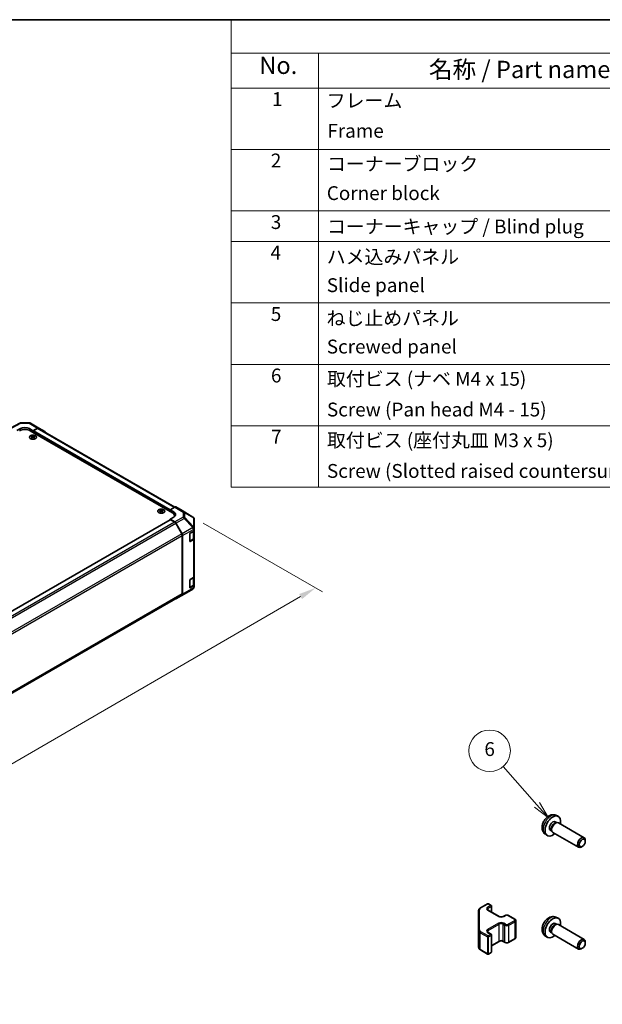
# Model space of a CAD drawing. Units: millimetres. Extents: x 0 to 10814, y -42 to 2810.
# Drawn here: x 312 to 523, y 347 to 702 of the extents above; entities that cross this region are included whole.
import ezdxf

# ---------------------------------------------------------------- set-up
doc = ezdxf.new("R2010")
doc.units = ezdxf.units.MM
for name, color, linetype, lineweight in [('Border (ISO)', 7, 'Continuous', 35), ('Dimension (ISO)', 7, 'Continuous', 18), ('Symbol (ISO)', 7, 'Continuous', 18), ('Symbol (TK)', 100, 'Continuous', 18), ('Visible (ISO)', 7, 'Continuous', 35), ('Visible Narrow (ISO)', 7, 'Continuous', 25)]:
    doc.layers.add(name, color=color, linetype=linetype, lineweight=lineweight)
doc.styles.add('Note Text (TK)', font='txt')
doc.styles.add('Note Text (TK2)', font='txt')
doc.dimstyles.new('Default - Method 1b (TK)', dxfattribs={"dimscale": 2.5, "dimtxt": 2.5, "dimasz": 2.5, "dimexe": 1, "dimexo": 1.5, "dimgap": 1, "dimtad": 1, "dimtoh": 1, "dimrnd": 1e-08, "dimdsep": 46, "dimtxsty": 'Note Text (TK)', "dimcen": 0.09, "dimdle": 5, "dimclrd": 100, "dimclre": 100, "dimclrt": 7, "dimadec": 1, "dimazin": 1, "dimtfac": 1, "dimtmove": 0, "dimatfit": 3, "dimfxl": 1, "dimtolj": 1, "dimlwd": -1, "dimlwe": -1, "dimarcsym": 0})

# ---------------------------------------------------------------- blocks, each defined once
blk = doc.blocks.new('図面枠 tk図枠')
at = {"layer": 'Border (ISO)'}
blk.add_line((14.5, 289), (405.5, 289), dxfattribs=at)
blk = doc.blocks.new('バルーン5')
at = {"layer": 'Symbol (TK)', "color": 100}
for p, q in [((214.07, 175.63), (209.21, 181.17)), ((213.7, 175.3), (215.72, 173.75)), ((214.07, 175.63), (215.72, 173.75)), ((215.72, 173.75), (214.45, 175.96))]:
    blk.add_line(p, q, dxfattribs=at)
at = {"layer": 'Symbol (TK)'}
blk.add_circle((207.24, 183.42), 3, dxfattribs=at)
at = {"layer": 'Symbol (TK)', "color": 7, "insert": (207.24, 183.41), "char_height": 2, "attachment_point": 5, "style": 'Note Text (TK2)'}
blk.add_mtext('6', dxfattribs=at)
blk = doc.blocks.new('*D131')
at = {"layer": 'Defpoints', "color": 0}
for p in [(374.8, 522.91), (419.06, 497.36), (117.85, 374.07)]:
    blk.add_point(p, dxfattribs=at)
at = {"layer": 'Dimension (ISO)', "color": 100}
for p, q in [((378.55, 520.75), (421.56, 495.92)), ((167.6, 351.6), (413.65, 494.23)), ((121.6, 371.9), (164.69, 347.03))]:
    blk.add_line(p, q, dxfattribs=at)
for points in [[(413.13, 495.13), (414.18, 493.33), (419.06, 497.36)], [(167.07, 352.5), (168.12, 350.7), (162.19, 348.47)]]:
    blk.add_solid(points, dxfattribs=at)
at = {"layer": 'Dimension (ISO)', "color": 7, "insert": (271.05, 418.11), "char_height": 6.25, "attachment_point": 4, "rotation": 30.0985, "style": 'Note Text (TK)'}
blk.add_mtext('\\A1;{\\Q-29.902;\\W0.817;\\H0.816x; D (601～1000)}', dxfattribs=at)
blk = doc.blocks.new('A$C78EA6B72')
at = {"layer": 'Symbol (ISO)'}
for p, q in [((0, 0), (-235.57, 0)), ((-235.57, 0), (-235.57, -4.84)), ((0, -4.84), (-235.57, -4.84)), ((-235.57, -4.84), (-235.57, -9.88)), ((-222.94, -4.84), (-222.94, -9.88)), ((0, -9.88), (-235.57, -9.88)), ((-235.57, -9.88), (-235.57, -67.51)), ((-222.94, -9.88), (-222.94, -67.51)), ((0, -18.75), (-235.57, -18.75)), ((0, -27.61), (-235.57, -27.61)), ((0, -32.05), (-235.57, -32.05)), ((0, -40.91), (-235.57, -40.91)), ((0, -49.78), (-235.57, -49.78)), ((0, -58.64), (-235.57, -58.64)), ((0, -67.51), (-235.57, -67.51))]:
    blk.add_line(p, q, dxfattribs=at)
at = {"layer": 'Symbol (ISO)', "color": 7, "attachment_point": 7}
for s, insert, char_height, style in [('No.', (-231.5, -8.62), 2.5, 'Note Text (TK)'), ('名称 / Part name', (-207.03, -9.21), 2.5, 'Note Text (TK)'), ('1', (-229.66, -13.09), 2, 'Note Text (TK2)'), ('フレーム', (-221.77, -13.31), 2, 'Note Text (TK2)'), ('Frame', (-221.68, -17.67), 2, 'Note Text (TK2)'), ('2', (-229.84, -21.96), 2, 'Note Text (TK2)'), ('コーナーブロック', (-221.74, -22.45), 2, 'Note Text (TK2)'), ('Corner block', (-221.76, -26.67), 2, 'Note Text (TK2)'), ('3', (-229.84, -30.85), 2, 'Note Text (TK2)'), ('コーナーキャップ / Blind plug', (-221.74, -31.5), 2, 'Note Text (TK2)'), ('4', (-229.89, -35.26), 2, 'Note Text (TK2)'), ('ハメ込みパネル', (-221.77, -35.87), 2, 'Note Text (TK2)'), ('Slide panel', (-221.76, -39.96), 2, 'Note Text (TK2)'), ('5', (-229.84, -44.13), 2, 'Note Text (TK2)'), ('ねじ止めパネル', (-221.79, -44.74), 2, 'Note Text (TK2)'), ('Screwed panel', (-221.76, -48.83), 2, 'Note Text (TK2)'), ('6', (-229.82, -53.01), 2, 'Note Text (TK2)'), ('取付ビス (ナベ M4 x 15)', (-221.74, -53.49), 2, 'Note Text (TK2)'), ('Screw (Pan head M4 - 15)', (-221.74, -57.92), 2, 'Note Text (TK2)'), ('7', (-229.79, -61.84), 2, 'Note Text (TK2)'), ('取付ビス (座付丸皿 M3 x 5)', (-221.74, -62.36), 2, 'Note Text (TK2)'), ('Screw (Slotted raised countersunk M3 - 5)', (-221.74, -66.79), 2, 'Note Text (TK2)')]:
    blk.add_mtext(s, dxfattribs=dict(at, insert=insert, char_height=char_height, style=style))

msp = doc.modelspace()

# ---------------------------------------------------------------- linework, layer by layer
at = {"layer": 'Visible (ISO)'}
for p, q in [((309.1807, 555.1881), (312.2992, 556.865)), ((311.289, 554.1791), (312.5747, 554.8955)), ((312.7389, 556.9734), (315.7354, 556.9432)), ((315.7888, 554.8631), (317.0744, 554.1208)), ((316.1808, 556.8214), (319.1837, 555.0877)), ((318.7403, 555.0491), (317.0744, 554.1208)), ((318.6402, 554.8976), (317.2351, 554.0863)), ((368.2433, 526.5667), (319.0948, 554.9426)), ((319.1876, 555.0854), (321.3899, 553.7692)), ((367.3754, 524.4883), (316.1102, 554.0863)), ((316.6084, 552.2676), (316.6084, 552.0963)), ((316.8444, 551.9678), (316.871, 551.7207)), ((316.9303, 551.7618), (316.8623, 551.8011)), ((317.0744, 554.1208), (317.0744, 553.5296)), ((317.0744, 553.808), (317.0744, 553.5296)), ((317.2865, 551.8011), (317.2186, 551.7618)), ((317.3044, 551.9678), (317.2779, 551.7207)), ((317.5405, 552.2676), (317.5405, 552.0963)), ((366.5719, 525.6017), (368.2337, 526.5612)), ((370.8834, 525.3388), (368.6882, 526.6062)), ((362.8917, 525.5459), (362.8917, 525.3746)), ((363.1278, 525.2461), (363.1543, 524.999)), ((363.2136, 525.0401), (363.1457, 525.0794)), ((363.5699, 525.0794), (363.5019, 525.0401)), ((363.5878, 525.2461), (363.5613, 524.999)), ((363.8238, 525.5459), (363.8238, 525.3746)), ((366.5719, 524.9523), (366.5719, 525.6017)), ((366.5719, 525.6017), (367.8576, 524.8336)), ((366.5719, 524.9523), (366.5719, 525.2306)), ((367.8576, 522.9455), (366.5719, 522.2032)), ((368.1742, 523.1755), (368.1742, 523.3749)), ((374.8116, 522.9099), (370.8913, 525.3341)), ((375.0868, 522.6458), (375.0794, 522.6565)), ((124.482, 382.1966), (366.619, 521.9944)), ((368.2378, 521.2078), (366.5719, 522.2032)), ((366.5719, 522.2032), (366.5719, 521.9673)), ((368.1377, 521.172), (366.7326, 521.9832)), ((370.787, 516.8907), (368.5922, 520.6921)), ((368.6851, 520.7277), (370.8873, 516.8685)), ((375.25, 518.8765), (375.25, 522.126)), ((370.9753, 495.1978), (370.9753, 516.2572)), ((371.0717, 495.1018), (371.0717, 516.2418)), ((373.643, 514.2079), (373.643, 516.8058)), ((373.8037, 517.0842), (374.9838, 517.7655)), ((375.1215, 515.2789), (375.1215, 517.8676)), ((375.25, 518.8716), (375.25, 518.8765)), ((375.25, 518.1367), (375.25, 518.8716)), ((375.25, 518.1367), (375.25, 515.1676)), ((373.648, 514.1647), (374.827, 514.8454)), ((374.9838, 514.7964), (373.8037, 514.1151)), ((375.25, 501.4356), (375.25, 515.1676)), ((375.25, 501.4356), (375.25, 498.4665)), ((373.643, 497.5068), (373.643, 500.1048)), ((373.648, 497.4636), (374.827, 498.1443)), ((373.8037, 500.3831), (374.9838, 501.0645)), ((374.9838, 498.0954), (373.8037, 497.4141)), ((375.1215, 498.5779), (375.1215, 501.1665)), ((375.25, 497.7316), (375.25, 498.4665)), ((375.25, 497.7315), (375.25, 497.7316)), ((128.7268, 355.0281), (370.787, 494.7816)), ((368.6812, 493.3694), (371.684, 495.1031)), ((370.8873, 494.6879), (368.6851, 493.3717)), ((371.6924, 495.108), (374.8039, 496.9491)), ((505.5507, 412.9386), (506.0739, 412.6365)), ((505.7384, 415.272), (506.5305, 414.9214)), ((505.8637, 412.6247), (506.2298, 412.6452)), ((506.648, 412.553), (515.9606, 407.1764)), ((503.7654, 409.8464), (504.2887, 409.5443)), ((504.1938, 409.7323), (504.359, 409.405)), ((504.648, 409.0889), (513.9606, 403.7123)), ((501.8385, 408.5172), (502.5382, 408.0065)), ((516.3748, 405.9097), (516.3748, 406.2608)), ((515.2647, 403.9869), (514.9606, 403.8113)), ((477.8734, 380.8671), (477.8734, 373.6587)), ((478.5213, 381.821), (481.1175, 383.3199)), ((481.2761, 381.0337), (485.2359, 378.7475)), ((481.4175, 383.3199), (482.4075, 382.7483)), ((482.5575, 380.2939), (482.5575, 382.4885)), ((486.7744, 378.7475), (487.4108, 379.1149)), ((488.7007, 379.1149), (490.9635, 377.8085)), ((491.3185, 371.2209), (491.3185, 377.2629)), ((505.7384, 378.5296), (506.5305, 378.179)), ((477.8734, 373.6587), (477.8734, 367.6167)), ((505.5507, 376.1962), (506.0739, 375.8941)), ((505.8637, 375.8823), (506.2298, 375.9029)), ((506.648, 375.8106), (515.9606, 370.434)), ((481.2761, 372.9504), (482.4075, 372.2972)), ((482.5575, 365.9953), (482.5575, 372.0374)), ((482.5575, 368.1899), (485.2359, 369.7363)), ((486.7744, 369.7363), (487.4108, 369.3689)), ((488.7007, 369.3689), (490.9635, 370.6753)), ((501.8385, 371.7748), (502.5382, 371.2641)), ((503.7654, 373.1041), (504.2887, 372.802)), ((504.1938, 372.99), (504.359, 372.6626)), ((504.648, 372.3465), (513.9606, 366.9699)), ((478.5213, 366.6628), (481.1175, 365.1639)), ((515.2647, 367.2445), (514.9606, 367.069)), ((516.3748, 369.1674), (516.3748, 369.5185)), ((481.4175, 365.1639), (482.4075, 365.7355))]:
    msp.add_line(p, q, dxfattribs=at)
for centre, radius, start, end in [((312.7298, 556.0643), 0.9091, 89.422611, 118.268301), ((315.7263, 556.0341), 0.9091, 60, 89.422611), ((374.3335, 522.1367), 0.9091, 34.871292, 58.268301), ((374.3409, 522.126), 0.9091, 0, 34.871292), ((374.3409, 497.7315), 0.9091, 300.613934, 0), ((371.2295, 495.8904), 0.9091, 300, 300.613934), ((481.2675, 383.0601), 0.3, 60, 120), ((482.2575, 382.4885), 0.3, 0, 60), ((482.2575, 372.0374), 0.3, 0, 60), ((481.2675, 365.4237), 0.3, 240, 300), ((482.2575, 365.9953), 0.3, 300, 0)]:
    msp.add_arc(centre, radius, start, end, dxfattribs=at)
for centre, major_axis, ratio, start_param, end_param in [((314.1817, 552.9729), (2.7273, 0), 0.57735027, 0.78539816, 2.35619449), ((314.1817, 553.9676), (2.2726, -0.0338), 0.56718765, 0.79382545, 2.36462177), ((318.6402, 554.1553), (0.4545, 0.7873), 0.57735027, 0, 0.78539816), ((318.7291, 554.3004), (0.4545, 0.7873), 0.57735027, 6.27445866, 7.05113018), ((316.7264, 549.342), (1.4565, 3.0578), 0.62547267, 0.69994966, 0.77562357), ((317.1889, 549.2538), (-1.9193, 2.8293), 0.52483389, 5.52432463, 5.6901366), ((317.1889, 549.1217), (1.4703, 3.0866), 0.62547267, 0.80431066, 0.97012263), ((316.7264, 548.9401), (-1.9014, 2.8029), 0.52483389, 5.41996363, 5.49563754), ((316.96, 549.1217), (1.4703, -3.0866), 0.62547267, 2.47033009, 2.63614206), ((316.96, 549.2538), (-1.9193, -2.8293), 0.52483389, 4.03350142, 4.19931339), ((317.2351, 553.9008), (-0.1136, -0.1968), 0.57735027, 3.92699082, 5.49778714), ((317.1889, 549.1217), (1.4703, 3.0866), 0.62547267, 0.5054506, 0.67126257), ((317.1889, 549.2538), (-1.9193, 2.8293), 0.52483389, 5.22546457, 5.39127654), ((316.96, 549.2538), (-1.9193, -2.8293), 0.52483389, 3.73464136, 3.90045333), ((316.96, 549.1217), (1.4703, -3.0866), 0.62547267, 2.17147002, 2.33728199), ((317.4225, 549.342), (1.4565, -3.0578), 0.62547267, 2.36596909, 2.44164299), ((317.4225, 548.9401), (-1.9014, -2.8029), 0.52483389, 3.92914042, 4.00481433), ((320.9314, 552.9842), (0.4545, 0.7873), 0.57735027, 5.73888329, 6.27445866), ((368.2335, 525.8187), (0.4547, 0.7875), 0.57717444, 0, 0.78524587), ((363.0097, 522.6203), (1.4565, 3.0578), 0.62547267, 0.69994966, 0.77562357), ((363.4722, 522.5321), (-1.9193, 2.8293), 0.52483389, 5.52432463, 5.6901366), ((363.4722, 522.4), (1.4703, 3.0866), 0.62547267, 0.80431066, 0.97012263), ((363.0097, 522.2184), (-1.9014, 2.8029), 0.52483389, 5.41996363, 5.49563754), ((363.2433, 522.4), (1.4703, -3.0866), 0.62547267, 2.47033009, 2.63614206), ((363.2433, 522.5321), (-1.9193, -2.8293), 0.52483389, 4.03350142, 4.19931339), ((363.4722, 522.4), (1.4703, 3.0866), 0.62547267, 0.5054506, 0.67126257), ((363.4722, 522.5321), (-1.9193, 2.8293), 0.52483389, 5.22546457, 5.39127654), ((363.2433, 522.5321), (-1.9193, -2.8293), 0.52483389, 3.73464136, 3.90045333), ((363.2433, 522.4), (1.4703, -3.0866), 0.62547267, 2.17147002, 2.33728199), ((363.7058, 522.6203), (1.4565, -3.0578), 0.62547267, 2.36596909, 2.44164299), ((363.7058, 522.2184), (-1.9014, -2.8029), 0.52483389, 3.92914042, 4.00481433), ((365.447, 523.3749), (2.7273, 0), 0.57735027, 6.14005586, 7.06858347), ((366.2505, 523.9057), (-2.2726, 0.035), 0.58733688, 2.36523113, 3.93602746), ((366.2505, 522.8182), (-2.2727, 0), 0.57735027, 3.55626047, 3.7138013), ((370.4288, 524.5513), (0.4547, 0.7875), 0.57717444, 6.26573733, 6.28318531), ((366.7326, 521.7976), (-0.1136, 0.1968), 0.57735027, 5.49778714, 6.28318531), ((368.1377, 520.4297), (-0.4545, 0.7873), 0.57735027, 4.71238898, 5.49778714), ((368.2266, 520.4722), (0.4545, -0.7873), 0.57735027, 1.56206968, 2.3387412), ((370.3324, 516.6283), (-0.4545, 0.7873), 0.57735027, 3.92699082, 4.71238898), ((370.4289, 516.613), (0.4545, -0.7873), 0.57735027, 0.78539816, 1.56206968), ((373.8037, 516.8986), (-0.1136, -0.1968), 0.57735027, 3.92699082, 5.49778714), ((374.3409, 518.1367), (0.9091, 0), 0.57735027, 5.49778714, 6.28318531), ((373.8037, 514.3007), (-0.1136, -0.1968), 0.57735027, 5.49778714, 7.06858347), ((374.3409, 515.1676), (0.9091, 0), 0.57735027, 5.49778714, 6.28318531), ((374.3409, 501.4356), (0.9091, 0), 0.57735027, 5.49778714, 6.28318531), ((373.8037, 500.1976), (-0.1136, -0.1968), 0.57735027, 3.92699082, 5.49778714), ((374.3409, 498.4665), (0.9091, 0), 0.57735027, 5.49778714, 6.28318531), ((370.3324, 495.5689), (0.4545, -0.7873), 0.57735027, 0, 0.78539816), ((370.4289, 495.4729), (0.4545, -0.7873), 0.57735027, 0.00872665, 0.78539816), ((373.8037, 497.5996), (-0.1136, -0.1968), 0.57735027, 5.49778714, 7.06858347), ((368.2266, 494.1567), (0.4545, -0.7873), 0.57735027, 5.66139261, 6.29191195), ((504.6581, 411.3925), (2, 3.4641), 0.57735027, 5.23598776, 10.47197551), ((504.6581, 411.3925), (0.8926, 1.5461), 0.57735027, 0, 3.14159265), ((505.3444, 410.9963), (0.8926, 1.5461), 0.57735027, 0.36144194, 2.78015071), ((505.648, 410.8209), (1, 1.7321), 0.57735027, 0, 3.14159265), ((514.9606, 405.4443), (-1, -1.7321), 0.57735027, 2.35619449, 7.06858347), ((504.6581, 374.6501), (2, 3.4641), 0.57735027, 5.23598776, 10.47197551), ((504.6581, 374.6501), (0.8926, 1.5461), 0.57735027, 0, 3.14159265), ((505.3444, 374.2539), (0.8926, 1.5461), 0.57735027, 0.36144194, 2.78015071), ((505.648, 374.0786), (1, 1.7321), 0.57735027, 0, 3.14159264), ((514.9606, 368.702), (-1, -1.7321), 0.57735027, 2.35619449, 7.06858347)]:
    msp.add_ellipse(centre, major_axis=major_axis, ratio=ratio, start_param=start_param, end_param=end_param, dxfattribs=at)
for centre in [(515.2647, 405.2688), (515.2647, 368.5264)]:
    msp.add_ellipse(centre, major_axis=(0.785, 1.3597), ratio=0.57735027, dxfattribs=at)
for points, knots in [([(317.968, 551.2519), (318.0637, 551.3071), (318.1439, 551.3713), (318.2654, 551.5111), (318.3066, 551.5868), (318.3457, 551.7416), (318.3437, 551.8206), (318.2971, 551.9743), (318.2524, 552.0488), (318.1249, 552.1862), (318.0418, 552.249), (317.8457, 552.3563), (317.7326, 552.4008), (317.4881, 552.467), (317.3566, 552.4886), (317.0886, 552.5069), (316.9521, 552.5035), (316.6877, 552.4721), (316.5599, 552.4441), (316.326, 552.3662), (316.2199, 552.3163), (316.0401, 552.1996), (315.9665, 552.1328), (315.8594, 551.989), (315.8258, 551.9121), (315.8025, 551.7563), (315.8124, 551.6775), (315.8743, 551.5258), (315.9264, 551.4529), (316.0676, 551.32), (316.1569, 551.2601), (316.3636, 551.1595), (316.4809, 551.119), (316.7317, 551.0612), (316.8651, 551.044), (317.1345, 551.0348), (317.2705, 551.0428), (317.5312, 551.0831), (317.656, 551.1153), (317.8404, 551.1854), (317.9073, 551.2169), (317.968, 551.2519)], [0, 0, 0, 0, 0.32060968, 0.32060968, 0.64072744, 0.64072744, 0.95891785, 0.95891785, 1.27728737, 1.27728737, 1.59750072, 1.59750072, 1.91811185, 1.91811185, 2.23863588, 2.23863588, 2.55908567, 2.55908567, 2.87954744, 2.87954744, 3.20010105, 3.20010105, 3.52069551, 3.52069551, 3.84055924, 3.84055924, 4.15845831, 4.15845831, 4.47722405, 4.47722405, 4.79759961, 4.79759961, 5.11820536, 5.11820536, 5.43871051, 5.43871051, 5.75915574, 5.75915574, 6.07962925, 6.07962925, 6.28318531, 6.28318531, 6.28318531, 6.28318531]), ([(316.8179, 551.925), (316.826, 551.9304), (316.833, 551.9369), (316.8423, 551.9506), (316.8446, 551.9579), (316.8446, 551.9712), (316.8423, 551.9781), (316.833, 551.9905), (316.826, 551.9959), (316.8179, 552)], [0.0307191633, 0.0307191633, 0.0307191633, 0.0307191633, 0.0383195288, 0.0383195288, 0.0459198942, 0.0459198942, 0.0535202597, 0.0535202597, 0.0611206252, 0.0611206252, 0.0611206252, 0.0611206252]), ([(317.0095, 552.1106), (317.0177, 552.1066), (317.028, 552.1031), (317.0506, 552.0984), (317.0629, 552.0973), (317.0859, 552.0973), (317.0982, 552.0984), (317.1208, 552.1031), (317.1312, 552.1066), (317.1393, 552.1106)], [0.0307191633, 0.0307191633, 0.0307191633, 0.0307191633, 0.0383195288, 0.0383195288, 0.0459198942, 0.0459198942, 0.0535202597, 0.0535202597, 0.0611206252, 0.0611206252, 0.0611206252, 0.0611206252]), ([(317.1393, 551.8144), (317.1312, 551.8197), (317.1208, 551.8243), (317.0982, 551.8304), (317.0859, 551.8319), (317.0629, 551.8319), (317.0506, 551.8304), (317.028, 551.8243), (317.0177, 551.8197), (317.0095, 551.8144)], [0.0307191633, 0.0307191633, 0.0307191633, 0.0307191633, 0.0383195288, 0.0383195288, 0.0459198942, 0.0459198942, 0.0535202597, 0.0535202597, 0.0611206252, 0.0611206252, 0.0611206252, 0.0611206252]), ([(317.3309, 552), (317.3228, 551.9959), (317.3158, 551.9905), (317.3065, 551.9781), (317.3043, 551.9712), (317.3043, 551.9579), (317.3065, 551.9506), (317.3158, 551.9369), (317.3228, 551.9304), (317.3309, 551.925)], [0.0307191633, 0.0307191633, 0.0307191633, 0.0307191633, 0.0383195288, 0.0383195288, 0.0459198942, 0.0459198942, 0.0535202597, 0.0535202597, 0.0611206252, 0.0611206252, 0.0611206252, 0.0611206252]), ([(364.2514, 524.5302), (364.347, 524.5854), (364.4272, 524.6496), (364.5487, 524.7894), (364.59, 524.8651), (364.629, 525.0199), (364.627, 525.0989), (364.5804, 525.2526), (364.5358, 525.3271), (364.4083, 525.4645), (364.3252, 525.5273), (364.1291, 525.6346), (364.016, 525.6791), (363.7714, 525.7452), (363.64, 525.7669), (363.3719, 525.7852), (363.2354, 525.7818), (362.9711, 525.7504), (362.8433, 525.7224), (362.6094, 525.6444), (362.5033, 525.5946), (362.3235, 525.4778), (362.2498, 525.411), (362.1427, 525.2673), (362.1092, 525.1904), (362.0858, 525.0346), (362.0957, 524.9558), (362.1577, 524.8041), (362.2098, 524.7312), (362.351, 524.5983), (362.4403, 524.5384), (362.6469, 524.4378), (362.7643, 524.3972), (363.0151, 524.3395), (363.1485, 524.3223), (363.4179, 524.3131), (363.5538, 524.3211), (363.8146, 524.3613), (363.9393, 524.3936), (364.1238, 524.4637), (364.1907, 524.4952), (364.2514, 524.5302)], [0, 0, 0, 0, 0.32060968, 0.32060968, 0.64072744, 0.64072744, 0.95891785, 0.95891785, 1.27728737, 1.27728737, 1.59750072, 1.59750072, 1.91811185, 1.91811185, 2.23863588, 2.23863588, 2.55908567, 2.55908567, 2.87954744, 2.87954744, 3.20010105, 3.20010105, 3.52069551, 3.52069551, 3.84055924, 3.84055924, 4.15845831, 4.15845831, 4.47722405, 4.47722405, 4.79759961, 4.79759961, 5.11820536, 5.11820536, 5.43871051, 5.43871051, 5.75915574, 5.75915574, 6.07962925, 6.07962925, 6.28318531, 6.28318531, 6.28318531, 6.28318531]), ([(363.1013, 525.2033), (363.1094, 525.2087), (363.1164, 525.2152), (363.1257, 525.2289), (363.128, 525.2362), (363.128, 525.2495), (363.1257, 525.2564), (363.1164, 525.2688), (363.1094, 525.2742), (363.1013, 525.2783)], [0.0307191633, 0.0307191633, 0.0307191633, 0.0307191633, 0.0383195288, 0.0383195288, 0.0459198942, 0.0459198942, 0.0535202597, 0.0535202597, 0.0611206252, 0.0611206252, 0.0611206252, 0.0611206252]), ([(363.2929, 525.3889), (363.301, 525.3849), (363.3114, 525.3813), (363.334, 525.3767), (363.3463, 525.3756), (363.3693, 525.3756), (363.3816, 525.3767), (363.4042, 525.3813), (363.4145, 525.3849), (363.4227, 525.3889)], [0.0307191633, 0.0307191633, 0.0307191633, 0.0307191633, 0.0383195288, 0.0383195288, 0.0459198942, 0.0459198942, 0.0535202597, 0.0535202597, 0.0611206252, 0.0611206252, 0.0611206252, 0.0611206252]), ([(363.4227, 525.0927), (363.4145, 525.098), (363.4042, 525.1026), (363.3816, 525.1087), (363.3693, 525.1102), (363.3463, 525.1102), (363.334, 525.1087), (363.3114, 525.1026), (363.301, 525.098), (363.2929, 525.0927)], [0.0307191633, 0.0307191633, 0.0307191633, 0.0307191633, 0.0383195288, 0.0383195288, 0.0459198942, 0.0459198942, 0.0535202597, 0.0535202597, 0.0611206252, 0.0611206252, 0.0611206252, 0.0611206252]), ([(363.6143, 525.2783), (363.6062, 525.2742), (363.5992, 525.2688), (363.5899, 525.2564), (363.5876, 525.2495), (363.5876, 525.2362), (363.5899, 525.2289), (363.5992, 525.2152), (363.6062, 525.2087), (363.6143, 525.2033)], [0.0307191633, 0.0307191633, 0.0307191633, 0.0307191633, 0.0383195288, 0.0383195288, 0.0459198942, 0.0459198942, 0.0535202597, 0.0535202597, 0.0611206252, 0.0611206252, 0.0611206252, 0.0611206252]), ([(374.827, 514.8454), (374.8609, 514.865), (374.8929, 514.8865), (374.9519, 514.9334), (374.979, 514.9588), (375.0273, 515.0135), (375.0485, 515.0429), (375.0837, 515.1054), (375.0976, 515.1386), (375.1165, 515.2075), (375.1215, 515.2432), (375.1215, 515.2789)], [4.71238898, 4.71238898, 4.71238898, 4.71238898, 4.869468613, 4.869468613, 5.026548246, 5.026548246, 5.183627878, 5.183627878, 5.340707511, 5.340707511, 5.497787144, 5.497787144, 5.497787144, 5.497787144]), ([(374.827, 498.1443), (374.8609, 498.1639), (374.8929, 498.1854), (374.9519, 498.2323), (374.979, 498.2577), (375.0273, 498.3125), (375.0485, 498.3418), (375.0837, 498.4044), (375.0976, 498.4375), (375.1165, 498.5064), (375.1215, 498.5421), (375.1215, 498.5779)], [4.71238898, 4.71238898, 4.71238898, 4.71238898, 4.869468613, 4.869468613, 5.026548246, 5.026548246, 5.183627878, 5.183627878, 5.340707511, 5.340707511, 5.497787144, 5.497787144, 5.497787144, 5.497787144]), ([(505.7384, 415.272), (505.4828, 415.3851), (505.2114, 415.4498), (504.6505, 415.4956), (504.364, 415.4661), (503.7603, 415.3225), (503.4547, 415.1884), (502.8235, 414.8156), (502.5119, 414.5574), (501.9413, 413.9597), (501.6862, 413.6158), (501.2613, 412.884), (501.0906, 412.4968), (500.847, 411.6907), (500.7742, 411.2718), (500.7701, 410.4335), (500.8307, 410.0111), (501.1299, 409.2898), (501.3195, 408.9888), (501.6607, 408.6571), (501.7469, 408.584), (501.8385, 408.5172)], [0.84730152, 0.84730152, 0.84730152, 0.84730152, 1.05226137, 1.05226137, 1.28485125, 1.28485125, 1.58220865, 1.58220865, 1.9574686, 1.9574686, 2.35189349, 2.35189349, 2.74172985, 2.74172985, 3.13599765, 3.13599765, 3.51030353, 3.51030353, 3.78196582, 3.78196582, 3.86508746, 3.86508746, 3.86508746, 3.86508746]), ([(477.8734, 380.8671), (477.8734, 380.9457), (477.8842, 381.0243), (477.9258, 381.1758), (477.9565, 381.2488), (478.0339, 381.3863), (478.0806, 381.451), (478.1869, 381.5715), (478.2465, 381.6273), (478.3764, 381.7305), (478.4466, 381.7778), (478.5213, 381.821)], [0.785398163, 0.785398163, 0.785398163, 0.785398163, 0.942477796, 0.942477796, 1.099557429, 1.099557429, 1.256637061, 1.256637061, 1.413716694, 1.413716694, 1.570796327, 1.570796327, 1.570796327, 1.570796327]), ([(481.0453, 381.3046), (481.0453, 381.2925), (481.0469, 381.2803), (481.0544, 381.2527), (481.0606, 381.2373), (481.0802, 381.2023), (481.0938, 381.1829), (481.1301, 381.1418), (481.1529, 381.1201), (481.2077, 381.0765), (481.2398, 381.0547), (481.2761, 381.0337)], [5.497787144, 5.497787144, 5.497787144, 5.497787144, 5.654866776, 5.654866776, 5.811946409, 5.811946409, 5.969026042, 5.969026042, 6.126105675, 6.126105675, 6.283185307, 6.283185307, 6.283185307, 6.283185307]), ([(485.2359, 378.7475), (485.2989, 378.7111), (485.3748, 378.6774), (485.5475, 378.6213), (485.6449, 378.5991), (485.8511, 378.571), (485.9601, 378.5654), (486.1765, 378.5724), (486.2839, 378.585), (486.4832, 378.6264), (486.5753, 378.655), (486.6988, 378.7071), (486.7387, 378.7269), (486.7744, 378.7475)], [0, 0, 0, 0, 0.27224584, 0.27224584, 0.55334619, 0.55334619, 0.84119263, 0.84119263, 1.13072006, 1.13072006, 1.41641384, 1.41641384, 1.57079633, 1.57079633, 1.57079633, 1.57079633]), ([(487.4108, 379.1149), (487.4862, 379.1584), (487.5678, 379.1921), (487.7388, 379.2424), (487.8282, 379.259), (488.0097, 379.2756), (488.1018, 379.2756), (488.2833, 379.259), (488.3727, 379.2424), (488.5437, 379.1921), (488.6253, 379.1584), (488.7007, 379.1149)], [1.57079633, 1.57079633, 1.57079633, 1.57079633, 1.88495559, 1.88495559, 2.19911486, 2.19911486, 2.51327412, 2.51327412, 2.82743339, 2.82743339, 3.14159265, 3.14159265, 3.14159265, 3.14159265]), ([(490.9635, 377.8085), (491.0012, 377.7867), (491.0373, 377.7625), (491.1056, 377.7082), (491.1377, 377.6782), (491.1965, 377.6116), (491.2231, 377.575), (491.2682, 377.4949), (491.2866, 377.4514), (491.3118, 377.3596), (491.3185, 377.3113), (491.3185, 377.2629)], [3.141592654, 3.141592654, 3.141592654, 3.141592654, 3.298672286, 3.298672286, 3.455751919, 3.455751919, 3.612831552, 3.612831552, 3.769911184, 3.769911184, 3.926990817, 3.926990817, 3.926990817, 3.926990817]), ([(505.7384, 378.5296), (505.4828, 378.6427), (505.2114, 378.7075), (504.6505, 378.7532), (504.364, 378.7237), (503.7603, 378.5801), (503.4547, 378.446), (502.8235, 378.0733), (502.5119, 377.8151), (501.9413, 377.2173), (501.6862, 376.8735), (501.2613, 376.1416), (501.0906, 375.7544), (500.847, 374.9484), (500.7742, 374.5294), (500.7701, 373.6911), (500.8307, 373.2687), (501.1299, 372.5475), (501.3195, 372.2464), (501.6607, 371.9147), (501.7469, 371.8417), (501.8385, 371.7748)], [0.84730152, 0.84730152, 0.84730152, 0.84730152, 1.05226137, 1.05226137, 1.28485125, 1.28485125, 1.58220865, 1.58220865, 1.9574686, 1.9574686, 2.35189349, 2.35189349, 2.74172985, 2.74172985, 3.13599765, 3.13599765, 3.51030353, 3.51030353, 3.78196582, 3.78196582, 3.86508746, 3.86508746, 3.86508746, 3.86508746]), ([(481.0453, 373.2213), (481.0453, 373.2092), (481.0469, 373.197), (481.0544, 373.1694), (481.0606, 373.1539), (481.0802, 373.119), (481.0938, 373.0996), (481.1301, 373.0585), (481.1529, 373.0368), (481.2077, 372.9932), (481.2398, 372.9713), (481.2761, 372.9504)], [5.497787144, 5.497787144, 5.497787144, 5.497787144, 5.654866776, 5.654866776, 5.811946409, 5.811946409, 5.969026042, 5.969026042, 6.126105675, 6.126105675, 6.283185307, 6.283185307, 6.283185307, 6.283185307]), ([(485.2359, 369.7363), (485.2989, 369.7727), (485.3748, 369.8063), (485.5475, 369.8625), (485.6449, 369.8847), (485.8511, 369.9128), (485.9601, 369.9184), (486.1765, 369.9114), (486.2839, 369.8987), (486.4832, 369.8573), (486.5753, 369.8288), (486.6988, 369.7767), (486.7387, 369.7569), (486.7744, 369.7363)], [1.57079633, 1.57079633, 1.57079633, 1.57079633, 1.84304217, 1.84304217, 2.12414252, 2.12414252, 2.41198895, 2.41198895, 2.70151639, 2.70151639, 2.98721017, 2.98721017, 3.14159265, 3.14159265, 3.14159265, 3.14159265]), ([(490.9635, 370.6753), (491.0012, 370.697), (491.0373, 370.7213), (491.1056, 370.7756), (491.1377, 370.8056), (491.1965, 370.8722), (491.2231, 370.9088), (491.2682, 370.9889), (491.2866, 371.0324), (491.3118, 371.1242), (491.3185, 371.1725), (491.3185, 371.2209)], [1.570796327, 1.570796327, 1.570796327, 1.570796327, 1.727875959, 1.727875959, 1.884955592, 1.884955592, 2.042035225, 2.042035225, 2.199114858, 2.199114858, 2.35619449, 2.35619449, 2.35619449, 2.35619449]), ([(477.8734, 367.6167), (477.8734, 367.5381), (477.8842, 367.4595), (477.9258, 367.308), (477.9565, 367.235), (478.0339, 367.0975), (478.0806, 367.0328), (478.1869, 366.9123), (478.2465, 366.8565), (478.3764, 366.7533), (478.4466, 366.706), (478.5213, 366.6628)], [5.497787144, 5.497787144, 5.497787144, 5.497787144, 5.654866776, 5.654866776, 5.811946409, 5.811946409, 5.969026042, 5.969026042, 6.126105675, 6.126105675, 6.283185307, 6.283185307, 6.283185307, 6.283185307]), ([(487.4108, 369.3689), (487.4862, 369.3254), (487.5678, 369.2917), (487.7388, 369.2414), (487.8282, 369.2248), (488.0097, 369.2082), (488.1018, 369.2082), (488.2833, 369.2248), (488.3727, 369.2414), (488.5437, 369.2917), (488.6253, 369.3254), (488.7007, 369.3689)], [0, 0, 0, 0, 0.31415927, 0.31415927, 0.62831853, 0.62831853, 0.9424778, 0.9424778, 1.25663706, 1.25663706, 1.57079633, 1.57079633, 1.57079633, 1.57079633])]:
    msp.add_open_spline(points, degree=3, knots=knots, dxfattribs=at)
at = {"layer": 'Visible Narrow (ISO)'}
for p, q in [((309.6272, 555.1386), (312.741, 556.813)), ((312.5747, 554.2451), (312.5747, 554.8955)), ((312.741, 556.813), (315.7375, 556.7828)), ((315.7375, 556.7828), (318.7403, 555.0491)), ((315.7888, 554.2451), (315.7888, 554.8631)), ((367.977, 526.413), (318.6402, 554.8976)), ((316.8179, 551.925), (316.8347, 551.6947)), ((317.0095, 552.1106), (316.9869, 551.7997)), ((366.5719, 525.2306), (317.0744, 553.808)), ((317.1393, 552.1106), (317.1619, 551.7997)), ((366.5719, 525.6017), (317.2351, 554.0863)), ((317.3309, 551.925), (317.3142, 551.6947)), ((368.2337, 526.5612), (371.2407, 524.7018)), ((371.6998, 524.744), (368.6882, 526.6062)), ((363.1013, 525.2033), (363.118, 524.973)), ((363.2929, 525.3889), (363.2703, 525.078)), ((363.4227, 525.3889), (363.4453, 525.078)), ((363.6143, 525.2033), (363.5976, 524.973)), ((367.8576, 524.1114), (367.8576, 524.8336)), ((371.2407, 522.9415), (368.2378, 521.2078)), ((370.8834, 525.3388), (374.8038, 522.9146)), ((371.2407, 524.7018), (371.2407, 522.9415)), ((374.8038, 522.9146), (371.6998, 524.744)), ((371.8763, 524.4831), (374.9803, 522.6537)), ((371.8763, 522.7229), (371.8763, 524.4831)), ((374.9877, 519.3936), (371.8763, 522.7229)), ((374.9803, 522.6537), (374.9877, 522.643)), ((374.9877, 522.643), (374.9877, 519.3936)), ((124.5485, 382.1581), (366.7326, 521.9832)), ((125.9506, 381.3452), (368.1377, 521.172)), ((126.3758, 380.8484), (368.5922, 520.6921)), ((368.6851, 520.7277), (371.688, 522.4614)), ((374.7994, 519.1272), (370.8873, 516.8685)), ((371.688, 522.4614), (374.7994, 519.1321)), ((374.7994, 519.1321), (374.7994, 519.1272)), ((370.787, 516.8907), (128.5694, 377.0464)), ((128.7269, 376.395), (370.9753, 516.2572)), ((371.0717, 516.2418), (374.9838, 518.5005)), ((373.6751, 514.2265), (373.6751, 516.9357)), ((373.7073, 516.9914), (374.8552, 517.6542)), ((374.8552, 517.6542), (374.8552, 514.9078)), ((374.9838, 518.5005), (374.9838, 517.7655)), ((374.8552, 514.9078), (373.6751, 514.2265)), ((373.8037, 514.1151), (373.6829, 514.1848)), ((374.9838, 514.7964), (374.9838, 501.0645)), ((373.6751, 497.5254), (373.6751, 500.2347)), ((374.8552, 498.2067), (373.6751, 497.5254)), ((373.7073, 500.2904), (374.8552, 500.9531)), ((374.8552, 500.9531), (374.8552, 498.2067)), ((374.9838, 498.0954), (374.9838, 497.3604)), ((370.9753, 495.1978), (128.7269, 355.3356)), ((371.688, 495.1054), (368.6851, 493.3717)), ((370.8873, 494.6879), (374.7994, 496.9466)), ((374.9838, 497.3604), (371.0717, 495.1018)), ((374.7994, 496.9465), (371.688, 495.1054)), ((373.8037, 497.4141), (373.6829, 497.4838)), ((374.7994, 496.9466), (374.7994, 496.9465)), ((478.1734, 373.9037), (478.1734, 381.1121)), ((478.6713, 381.8061), (481.2675, 383.305)), ((482.2575, 382.7335), (481.1261, 382.0803)), ((481.1261, 381.0188), (485.0859, 378.7326)), ((481.2675, 383.305), (482.2575, 382.7335)), ((481.3382, 381.7128), (482.4696, 382.366)), ((481.3382, 380.9978), (481.3382, 381.7128)), ((482.4696, 382.366), (482.4696, 380.3446)), ((486.9244, 378.7326), (487.5608, 379.1001)), ((488.5507, 379.1001), (490.8135, 377.7937)), ((490.8135, 377.2221), (488.5507, 375.9157)), ((488.7629, 375.5483), (491.0256, 376.8547)), ((491.0256, 370.8126), (491.0256, 376.8547)), ((485.0859, 376.2831), (481.1261, 373.9969)), ((481.3382, 373.6295), (485.298, 375.9157)), ((481.3382, 372.9145), (481.3382, 373.6295)), ((485.298, 369.8736), (485.298, 375.9157)), ((486.7123, 375.9157), (487.3486, 375.5483)), ((486.7123, 369.8736), (486.7123, 375.9157)), ((487.5608, 375.9157), (486.9244, 376.2831)), ((487.3486, 369.5062), (487.3486, 375.5483)), ((488.7629, 369.5062), (488.7629, 375.5483)), ((478.4592, 372.8422), (481.0554, 371.3433)), ((478.4592, 366.8002), (478.4592, 372.8422)), ((481.2675, 371.7108), (478.6713, 373.2097)), ((481.0554, 371.3433), (481.0554, 365.3013)), ((481.1261, 372.9355), (482.2575, 372.2823)), ((482.2575, 372.2823), (481.2675, 371.7108)), ((481.4797, 371.3433), (482.4696, 371.9149)), ((481.4797, 365.3013), (481.4797, 371.3433)), ((482.4696, 371.9149), (482.4696, 365.8728)), ((485.298, 369.8736), (482.5575, 368.2914)), ((487.3486, 369.5062), (486.7123, 369.8736)), ((491.0256, 370.8126), (488.7629, 369.5062)), ((481.0554, 365.3013), (478.4592, 366.8002)), ((482.4696, 365.8728), (481.4797, 365.3013))]:
    msp.add_line(p, q, dxfattribs=at)
for centre, major_axis, ratio, start_param, end_param in [((312.7298, 556.0643), (-0.4305, 0.8007), 0.57717444, 5.51538742, 6.28318531), ((312.7298, 556.0643), (0.0092, 0.909), 0.00712546, 5.68008253, 6.28318531), ((315.7263, 556.0341), (0.0092, 0.909), 0.00712546, 5.68008253, 6.28318531), ((315.7263, 556.0341), (0.4545, 0.7873), 0.57735027, 0, 0.76794487), ((371.2295, 523.9661), (0.4781, 0.7732), 0.57717444, 0.01744798, 0.80269385), ((371.2295, 523.9661), (0.9091, 0), 0.80930894, 0.77922765, 1.5584553), ((371.2295, 522.2059), (-0.9091, 0), 0.80930894, 3.9208203, 4.70004795), ((371.2295, 522.2059), (0.4545, -0.7873), 0.57735027, 1.56206968, 2.3387412), ((371.2295, 522.2059), (-0.6642, -0.6207), 0.16781559, 2.16568509, 2.70956847), ((371.2295, 523.9661), (0.4616, 0.7832), 0.61763335, 5.73065372, 6.26506827), ((374.3335, 522.1367), (0.4616, 0.7832), 0.61763335, 5.73065372, 6.26506827), ((374.3335, 522.1367), (0.4781, 0.7732), 0.57717444, 0, 0.01744798), ((374.3335, 522.1367), (0.7459, 0.5198), 0.14347132, 0, 0.43023772), ((374.3409, 522.126), (0.7459, 0.5198), 0.14347132, 0, 0.43023772), ((374.3409, 522.126), (0.9091, 0), 0.80930894, 0, 0.77922765), ((374.3409, 518.8765), (0.6642, 0.6207), 0.16781559, 5.30727774, 5.85116112), ((374.3409, 518.8765), (0.9091, 0), 0.3255424, 0, 1.04217396), ((374.3409, 518.8716), (0.9091, 0), 0.3255424, 0, 1.04217396), ((374.3409, 518.8716), (0.4545, -0.7873), 0.57735027, 0.78539816, 1.56206968), ((374.3409, 518.8765), (0.9091, 0), 0.80930894, 0, 0.77922765), ((374.7588, 517.7099), (-0.0682, 0.1181), 0.57735027, 3.92699082, 4.2215063), ((374.2124, 518.0253), (0.9091, 0), 0.57735027, 5.49778714, 5.82300599), ((374.3409, 518.8716), (0.9091, 0), 0.57735027, 5.49778714, 6.28318531), ((373.5787, 514.2821), (-0.1364, 0), 0.57735027, 2.06167901, 2.35619449), ((373.5787, 514.2821), (0.0682, -0.1181), 0.57735027, 0.01683116, 0.78539816), ((374.7588, 514.9635), (0.0682, -0.1181), 0.57735027, 0, 0.78539816), ((374.2124, 515.2789), (0.9091, 0), 0.57735027, 5.49778714, 6.28318531), ((374.3409, 497.7316), (0.9091, 0), 0.99996596, 5.24101135, 6.28318531), ((374.3409, 497.7315), (0.9091, 0), 0.99996596, 5.24101135, 6.28318531), ((374.7588, 498.2624), (0.0682, -0.1181), 0.57735027, 0, 0.78539816), ((374.7588, 501.0088), (-0.0682, 0.1181), 0.57735027, 3.92699082, 4.2215063), ((374.2124, 501.3243), (0.9091, 0), 0.57735027, 5.49778714, 5.82300599), ((374.2124, 498.5779), (0.9091, 0), 0.57735027, 5.49778714, 6.28318531), ((374.3409, 497.7316), (0.9091, 0), 0.57735027, 5.49778714, 6.28318531), ((371.2295, 495.8904), (0.4545, -0.7873), 0.57735027, 0, 0.00872665), ((371.2295, 495.8904), (0.463, -0.7824), 0.62311586, 6.2740752, 6.28318531), ((373.5787, 497.5811), (-0.1364, 0), 0.57735027, 2.06167901, 2.35619449), ((373.5787, 497.5811), (0.0682, -0.1181), 0.57735027, 0.01683116, 0.78539816), ((374.3409, 497.7316), (0.4545, -0.7873), 0.57735027, 0.00872665, 0.78539816), ((374.3409, 497.7315), (0.463, -0.7824), 0.62311586, 6.2740752, 6.28318531), ((503.9093, 411.8248), (-1.9537, -3.3839), 0.57735027, 3.20349601, 6.22128195), ((478.1734, 380.8671), (-0.3, 0), 0.81649658, 4.71238898, 6.28318531), ((479.8734, 381.1121), (-1.7, 0), 0.57735027, 5.49778714, 6.28318531), ((478.6713, 381.5611), (-0.15, 0.2598), 0.57735027, 5.49778714, 6.28318531), ((482.0453, 381.5495), (-1.3, 0), 0.57735027, 5.49778714, 7.06858347), ((482.0453, 381.3046), (-1, 0), 0.57735027, 5.49778714, 6.28318531), ((481.2675, 383.0601), (-0.15, 0.2598), 0.57735027, 5.49778714, 6.28318531), ((481.1261, 381.8353), (-0.15, 0.2598), 0.57735027, 3.92699082, 5.49778714), ((481.1261, 380.7739), (0.15, 0.2598), 0.57735027, 0, 0.78539816), ((481.2675, 383.0601), (0.15, 0.2598), 0.57735027, 0, 0.78539816), ((482.2575, 382.4885), (0.15, 0.2598), 0.57735027, 0, 0.78539816), ((482.2575, 382.4885), (0.15, -0.2598), 0.57735027, 0.78539816, 2.35619449), ((482.2575, 382.4885), (0.3, 0), 0.57735027, 5.49778714, 6.28318531), ((485.0859, 378.4877), (0.15, 0.2598), 0.57735027, 0, 0.78539816), ((486.0051, 379.2633), (1.3, 0), 0.57735027, 3.92699082, 5.49778714), ((486.9244, 378.4877), (-0.15, 0.2598), 0.57735027, 5.49778714, 6.28318531), ((487.5608, 378.8551), (-0.15, 0.2598), 0.57735027, 5.49778714, 6.28318531), ((488.0558, 378.8143), (0.7, 0), 0.57735027, 0.78539816, 2.35619449), ((488.5507, 378.8551), (0.15, 0.2598), 0.57735027, 0, 0.78539816), ((490.8135, 377.5487), (0.15, 0.2598), 0.57735027, 0, 0.78539816), ((490.3185, 377.5079), (0.7, 0), 0.57735027, 5.49778714, 7.06858347), ((490.8135, 376.9772), (0.15, -0.2598), 0.57735027, 0.78539816, 2.35619449), ((490.3185, 377.2629), (1, 0), 0.57735027, 5.49778714, 6.28318531), ((503.9093, 375.0825), (-1.9537, -3.3839), 0.57735027, 3.20349601, 6.22128195), ((478.1734, 373.6587), (-0.3, 0), 0.81649658, 4.71238898, 6.28318531), ((479.8734, 373.6587), (-2, 0), 0.57735027, 0, 0.78539816), ((479.8734, 373.9037), (-1.7, 0), 0.57735027, 0, 0.78539816), ((482.0453, 373.4662), (-1.3, 0), 0.57735027, 5.49778714, 7.06858347), ((482.0453, 373.2213), (-1, 0), 0.57735027, 5.49778714, 6.28318531), ((481.1261, 373.752), (0.15, -0.2598), 0.57735027, 0.78539816, 2.35619449), ((486.0051, 375.7524), (-1.3, 0), 0.57735027, 3.92699082, 5.49778714), ((485.0859, 376.0382), (0.15, -0.2598), 0.57735027, 0.78539816, 2.35619449), ((486.0051, 375.5075), (1, 0), 0.57735027, 0.78539816, 2.35619449), ((486.9244, 376.0382), (-0.15, -0.2598), 0.57735027, 3.92699082, 5.49778714), ((487.5608, 375.6708), (-0.15, -0.2598), 0.57735027, 3.92699082, 5.49778714), ((488.0558, 375.9565), (1, 0), 0.57735027, 3.92699082, 5.49778714), ((488.0558, 376.2015), (-0.7, 0), 0.57735027, 0.78539816, 2.35619449), ((488.5507, 375.6708), (0.15, -0.2598), 0.57735027, 0.78539816, 2.35619449), ((478.6713, 372.9647), (0.15, 0.2598), 0.57735027, 0.78539816, 2.35619449), ((481.2675, 371.4658), (-0.15, -0.2598), 0.57735027, 3.92699082, 5.49778714), ((481.2675, 371.4658), (0.3, 0), 0.57735027, 3.92699082, 5.49778714), ((481.1261, 372.6906), (0.15, 0.2598), 0.57735027, 0, 0.78539816), ((481.2675, 371.4658), (-0.15, 0.2598), 0.57735027, 3.92699082, 5.49778714), ((482.2575, 372.0374), (0.15, 0.2598), 0.57735027, 0, 0.78539816), ((482.2575, 372.0374), (0.15, -0.2598), 0.57735027, 0.78539816, 2.35619449), ((482.2575, 372.0374), (0.3, 0), 0.57735027, 5.49778714, 6.28318531), ((485.0859, 369.9961), (0.15, -0.2598), 0.57735027, 0, 0.78539816), ((486.0051, 369.4654), (-1, 0), 0.57735027, 3.92699082, 5.49778714), ((486.9244, 369.9961), (-0.15, -0.2598), 0.57735027, 5.49778714, 6.28318531), ((490.8135, 370.9351), (0.15, -0.2598), 0.57735027, 0, 0.78539816), ((490.3185, 371.2209), (1, 0), 0.57735027, 5.49778714, 6.28318531), ((479.8734, 367.6167), (-2, 0), 0.57735027, 0, 0.78539816), ((478.6713, 366.9226), (-0.15, -0.2598), 0.57735027, 5.49778714, 6.28318531), ((487.5608, 369.6287), (-0.15, -0.2598), 0.57735027, 5.49778714, 6.28318531), ((488.0558, 369.9145), (-1, 0), 0.57735027, 0.78539816, 2.35619449), ((488.5507, 369.6287), (0.15, -0.2598), 0.57735027, 0, 0.78539816), ((481.2675, 365.4237), (-0.3, 0), 0.57735027, 0.78539816, 2.35619449), ((481.2675, 365.4237), (-0.15, -0.2598), 0.57735027, 5.49778714, 6.28318531), ((481.2675, 365.4237), (0.15, -0.2598), 0.57735027, 0, 0.78539816), ((482.2575, 365.9953), (0.15, -0.2598), 0.57735027, 0, 0.78539816), ((482.2575, 365.9953), (0.3, 0), 0.57735027, 5.49778714, 6.28318531)]:
    msp.add_ellipse(centre, major_axis=major_axis, ratio=ratio, start_param=start_param, end_param=end_param, dxfattribs=at)
for centre in [(317.0744, 551.7739), (363.3578, 525.0522)]:
    msp.add_ellipse(centre, major_axis=(-1.2622, 0), ratio=0.57735027, dxfattribs=at)

# ---------------------------------------------------------------- block references
at = {"xscale": 2.5, "yscale": 2.5, "zscale": 2.5}
for name, p in [('図面枠 tk図枠', (-36.25, -20)), ('A$C78EA6B72', (977.5, 702.5))]:
    msp.add_blockref(name, p, dxfattribs=at)
at = {"layer": 'Symbol (TK)', "xscale": 2.5, "yscale": 2.5, "zscale": 2.5}
msp.add_blockref('バルーン5', (-36.25, -20), dxfattribs=at)

# ---------------------------------------------------------------- dimensions: what is measured, and where the dimension line sits
at = {"layer": 'Dimension (ISO)', "color": 100}
dim = msp.add_linear_dim(base=(419.0617, 497.3623), p1=(117.854, 374.0654), p2=(374.8038, 522.9146), angle=210.098461, text='{\\Q-29.902;\\W0.817;\\H0.816x; D (601～1000)}', dimstyle='Default - Method 1b (TK)', override={"dimscale": 0, "dimtxt": 6.25, "dimasz": 6.25, "dimexe": 2.5, "dimexo": 3.75, "dimgap": 2.5, "dimtoh": 0, "dimdec": 2, "dimlfac": 2.69136, "dimcen": 0.225, "dimtp": 0, "dimtm": 0, "dimtdec": 2, "dimtix": 0, "dimtofl": 0, "dimtmove": 0, "dimatfit": 1}, dxfattribs=at)
dim.commit()
dim.dimension.update_dxf_attribs({"geometry": '*D131', "text_midpoint": (290.6258, 422.9152), "dimtype": 160})

doc.saveas('drawing.dxf')
